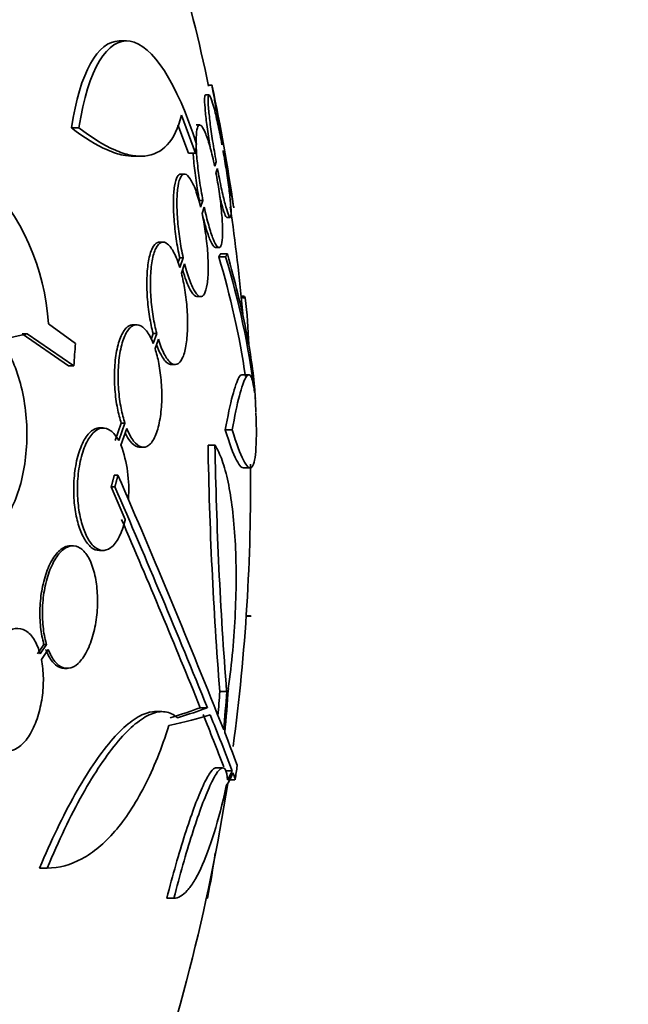
# Model space of a CAD drawing. Units: millimetres. Extents: x 0 to 780, y 0 to 1164.
# Drawn here: x 431 to 440, y 404 to 418 of the extents above; entities that cross this region are included whole.
import ezdxf
from ezdxf import colors
from ezdxf.entities.mleader import LeaderData, LeaderLine
from ezdxf.math import Vec2, Vec3

# ---------------------------------------------------------------- set-up
doc = ezdxf.new("R2010")
doc.units = ezdxf.units.MM
doc.layers.add('DV3_Défaut', color=7, linetype='Continuous')
doc.layers.add('Défaut', color=7, linetype='Continuous')

# ---------------------------------------------------------------- blocks, each defined once
blk = doc.blocks.new('_DOT')
at = {"color": 0}
blk.add_line((0, 0), (-1, 0), dxfattribs=at)
at = {"color": 0, "const_width": 0.333}
blk.add_lwpolyline([(-0.1665, 0, 1), (0.1665, 0, 1)], format="xyb", close=True, dxfattribs=at)
blk = doc.blocks.new('SE2')
at = {"layer": 'DV3_Défaut', "color": 7, "linetype": 'Continuous', "lineweight": 35}
for p, q in [((432.292, 417.88), (432.185, 417.88)), ((433.55, 417.229), (433.499, 417.229)), ((433.504, 417.086), (433.453, 417.086)), ((433.101, 416.791), (433.307, 416.229)), ((433.049, 416.649), (433.204, 416.229)), ((433.369, 416.645), (433.318, 416.645)), ((431.595, 416.603), (431.485, 416.603)), ((433.701, 416.372), (433.695, 416.355)), ((432.392, 416.186), (432.498, 416.186)), ((433.307, 416.229), (433.204, 416.229)), ((433.713, 416.256), (433.719, 416.272)), ((433.61, 416.104), (433.588, 416.04)), ((433.144, 415.924), (433.093, 415.924)), ((433.607, 415.943), (433.628, 416.005)), ((433.415, 415.535), (433.364, 415.535)), ((433.415, 415.535), (433.382, 415.438)), ((433.403, 415.347), (433.435, 415.439)), ((433.765, 415.286), (433.816, 415.286)), ((432.831, 414.924), (432.778, 414.924)), ((433.599, 414.845), (433.65, 414.845)), ((433.774, 414.75), (433.673, 414.75)), ((433.074, 414.694), (433.048, 414.621)), ((433.126, 414.694), (433.074, 414.694)), ((433.126, 414.694), (433.076, 414.551)), ((433.1, 414.466), (433.147, 414.603)), ((433.748, 414.708), (433.647, 414.708)), ((433.332, 414.124), (433.383, 414.124)), ((434.014, 414.132), (433.976, 414.132)), ((434.037, 414.108), (433.978, 414.108)), ((431.542, 413.435), (431.146, 413.722)), ((430.444, 413.488), (430.833, 413.579)), ((430.833, 413.579), (430.759, 413.579)), ((430.759, 413.579), (431.444, 413.107)), ((430.833, 413.579), (431.52, 413.107)), ((432.444, 413.711), (432.391, 413.711)), ((432.684, 413.58), (432.654, 413.494)), ((432.737, 413.58), (432.684, 413.58)), ((432.737, 413.58), (432.686, 413.435)), ((432.713, 413.359), (432.761, 413.496)), ((431.52, 413.107), (431.444, 413.107)), ((432.954, 413.124), (433.007, 413.124)), ((434.089, 412.975), (433.988, 412.975)), ((431.952, 412.194), (431.898, 412.194)), ((432.217, 412.263), (432.125, 412.008)), ((432.27, 412.263), (432.179, 412.008)), ((432.21, 411.943), (432.298, 412.187)), ((432.27, 412.263), (432.217, 412.263)), ((433.846, 412.164), (433.744, 412.164)), ((432.488, 411.911), (432.541, 411.911)), ((433.593, 411.943), (433.491, 411.943)), ((434.008, 411.607), (434.108, 411.607)), ((432.168, 411.5), (432.114, 411.5)), ((432.069, 411.329), (432.275, 410.85)), ((432.123, 411.329), (432.069, 411.329)), ((431.506, 410.462), (431.468, 410.462)), ((431.896, 410.394), (431.949, 410.394)), ((434.115, 409.434), (434.051, 409.434)), ((434.125, 409.429), (434.051, 409.429)), ((431.081, 409.014), (430.986, 408.877)), ((431.119, 409.014), (431.024, 408.877)), ((431.119, 409.014), (431.081, 409.014)), ((431.044, 408.792), (431.145, 408.938)), ((431.384, 408.662), (431.422, 408.662)), ((433.765, 408.322), (433.663, 408.322)), ((433.48, 408.084), (433.377, 408.084)), ((432.81, 408.026), (432.705, 408.026)), ((433.704, 407.201), (433.607, 407.201)), ((433.845, 407.154), (433.744, 407.154)), ((433.808, 407.025), (433.884, 407.025)), ((431.13, 405.728), (431.018, 405.728)), ((432.99, 405.286), (432.885, 405.286)), ((433.481, 405.286), (433.466, 405.286))]:
    blk.add_line(p, q, dxfattribs=at)
for centre, radius, start, end in [((405.614, 411.329), 28.5, 11.9216, 20.0052), ((405.614, 411.329), 28.55, 8.2824, 11.9004), ((427.815, 413.538), 3.336, 3.1651, 44.9486), ((405.614, 411.329), 28.5, 5.1148, 8.297), ((422.066, 411.194), 12.102, 8.3431, 16.8777), ((422.127, 411.195), 12.141, 7.1873, 16.8198), ((424.864, 413.065), 9.232, 2.1949, 6.4864), ((405.614, 411.329), 28.6, 2.1981, 2.6548), ((430.451, 411.296), 1.875, 355.5398, 20.2035), ((492.599, 412.937), 59.117, 180.96356, 184.47776), ((492.913, 412.937), 59.329, 180.95998, 184.46161), ((405.614, 411.329), 28.5, 352.3087, 0.6721), ((309.318, 358.328), 133.863, 21.66995, 23.40401), ((296.197, 352.577), 148.08, 22.01475, 23.37571), ((299.935, 353.956), 144.002, 22.07899, 23.27173), ((396.736, 393.066), 39.599, 20.9387, 22.1277), ((396.692, 393.061), 39.737, 20.7724, 22.0542), ((405.614, 411.329), 28.6, 351.3572, 351.7639), ((405.614, 411.329), 28.5, 339.9948, 351.2052), ((425.083, 407.064), 8.584, 348.0449, 352.5429)]:
    blk.add_arc(centre, radius, start, end, dxfattribs=at)
for centre, major_axis, ratio, start_param, end_param in [((411.795, 408.991), (9.6, 25.376), 0.683087, -1.160194, -1.147525), ((405.614, 410.136), (28.234, 0), 0.965206, 6.194343, 6.218239), ((405.614, 410.087), (28.108, 0), 0.964615, 6.205083, 6.218018), ((405.614, 410.087), (28.21, 0), 0.964615, 6.197488, 6.218252), ((405.614, 408.559), (28.364, 0), 0.081699, -0.271943, -0.20628), ((405.614, 408.559), (28.465, 0), 0.081699, -0.270959, -0.205541), ((405.614, 408.335), (28.442, 0), 0.064363, -0.284192, -0.194363), ((405.614, 407.614), (28.348, 0), 0.199989, -0.120164, -0.086359), ((405.614, 407.701), (28.359, 0), 0.203621, -0.117963, -0.09496)]:
    blk.add_ellipse(centre, major_axis=major_axis, ratio=ratio, start_param=start_param, end_param=end_param, dxfattribs=at)
for points, knots in [([(433.319, 416.363), (433.037, 417.268), (432.673, 417.822), (432.017, 417.929), (431.725, 417.472), (431.595, 416.603)], [0, 0, 0, 0, 0.5, 0.5, 1, 1, 1, 1]), ([(433.548, 417.229), (433.548, 417.229), (433.549, 417.224), (433.55, 417.215), (433.554, 417.198), (433.56, 417.164), (433.568, 417.116), (433.577, 417.068), (433.588, 417.005), (433.601, 416.931), (433.615, 416.857), (433.63, 416.77), (433.646, 416.678), (433.664, 416.582), (433.682, 416.477), (433.701, 416.372)], [0, 0, 0, 0, 0.113787, 0.113787, 0.113787, 0.330262, 0.330262, 0.330262, 0.547801, 0.547801, 0.547801, 0.768169, 0.768169, 0.768169, 1, 1, 1, 1]), ([(433.453, 417.086), (433.446, 417.086), (433.441, 417.07), (433.44, 417.039), (433.439, 417.008), (433.441, 416.959), (433.446, 416.899), (433.45, 416.838), (433.458, 416.764), (433.469, 416.682), (433.479, 416.599), (433.492, 416.506), (433.507, 416.41), (433.513, 416.373), (433.519, 416.335), (433.526, 416.297)], [0, 0, 0, 0, 0.223899, 0.223899, 0.223899, 0.452704, 0.452704, 0.452704, 0.680806, 0.680806, 0.680806, 0.9108, 0.9108, 0.9108, 1, 1, 1, 1]), ([(433.695, 416.355), (433.676, 416.456), (433.657, 416.554), (433.638, 416.642), (433.619, 416.73), (433.6, 416.811), (433.583, 416.877), (433.565, 416.942), (433.55, 416.995), (433.536, 417.031), (433.523, 417.066), (433.513, 417.085), (433.505, 417.086), (433.497, 417.088), (433.493, 417.072), (433.491, 417.039), (433.49, 417.008), (433.492, 416.96), (433.497, 416.899), (433.502, 416.838), (433.51, 416.764), (433.52, 416.682), (433.53, 416.599), (433.544, 416.506), (433.558, 416.41), (433.574, 416.311), (433.591, 416.206), (433.61, 416.104)], [0, 0, 0, 0, 0.113241, 0.113241, 0.113241, 0.226891, 0.226891, 0.226891, 0.340171, 0.340171, 0.340171, 0.451901, 0.451901, 0.451901, 0.561682, 0.561682, 0.561682, 0.670012, 0.670012, 0.670012, 0.778011, 0.778011, 0.778011, 0.886903, 0.886903, 0.886903, 1, 1, 1, 1]), ([(431.595, 416.603), (431.784, 416.457), (431.959, 416.348), (432.201, 416.243), (432.278, 416.217), (432.425, 416.187), (432.495, 416.182), (432.69, 416.2), (432.801, 416.255), (432.983, 416.454), (433.054, 416.6), (433.101, 416.791)], [0, 0, 0, 0, 0.25, 0.25, 0.375, 0.375, 0.5, 0.5, 0.75, 0.75, 1, 1, 1, 1]), ([(433.588, 416.04), (433.567, 416.137), (433.545, 416.229), (433.523, 416.309), (433.501, 416.389), (433.479, 416.459), (433.457, 416.512), (433.436, 416.566), (433.415, 416.605), (433.397, 416.626), (433.379, 416.647), (433.363, 416.65), (433.35, 416.636), (433.338, 416.621), (433.328, 416.589), (433.323, 416.542), (433.317, 416.496), (433.315, 416.434), (433.316, 416.361), (433.318, 416.289), (433.323, 416.205), (433.331, 416.116), (433.34, 416.026), (433.351, 415.928), (433.365, 415.831), (433.38, 415.732), (433.397, 415.631), (433.415, 415.535)], [0, 0, 0, 0, 0.114182, 0.114182, 0.114182, 0.22856, 0.22856, 0.22856, 0.343235, 0.343235, 0.343235, 0.456651, 0.456651, 0.456651, 0.567656, 0.567656, 0.567656, 0.67624, 0.67624, 0.67624, 0.783483, 0.783483, 0.783483, 0.890995, 0.890995, 0.890995, 1, 1, 1, 1]), ([(431.485, 416.603), (431.674, 416.457), (431.85, 416.348), (432.093, 416.243), (432.17, 416.217), (432.297, 416.191), (432.348, 416.186), (432.397, 416.186)], [0, 0, 0, 0, 0.538155, 0.538155, 0.807233, 0.807233, 1, 1, 1, 1]), ([(433.27, 416.235), (433.273, 416.197), (433.276, 416.157), (433.28, 416.116), (433.288, 416.026), (433.3, 415.928), (433.314, 415.831), (433.328, 415.732), (433.345, 415.631), (433.364, 415.535)], [0, 0, 0, 0, 0.185773, 0.185773, 0.185773, 0.590084, 0.590084, 0.590084, 1, 1, 1, 1]), ([(433.628, 416.005), (433.647, 415.905), (433.667, 415.808), (433.685, 415.72), (433.704, 415.633), (433.723, 415.553), (433.74, 415.488), (433.757, 415.424), (433.773, 415.372), (433.785, 415.338), (433.798, 415.304), (433.809, 415.286), (433.816, 415.286), (433.823, 415.287), (433.827, 415.304), (433.829, 415.338), (433.83, 415.37), (433.828, 415.42), (433.822, 415.482), (433.817, 415.543), (433.809, 415.619), (433.799, 415.702), (433.788, 415.785), (433.775, 415.879), (433.76, 415.975), (433.746, 416.067), (433.73, 416.162), (433.713, 416.256)], [0, 0, 0, 0, 0.114352, 0.114352, 0.114352, 0.229095, 0.229095, 0.229095, 0.343393, 0.343393, 0.343393, 0.456085, 0.456085, 0.456085, 0.566848, 0.566848, 0.566848, 0.676226, 0.676226, 0.676226, 0.78533, 0.78533, 0.78533, 0.895351, 0.895351, 0.895351, 1, 1, 1, 1]), ([(433.719, 416.272), (433.737, 416.171), (433.755, 416.069), (433.772, 415.975), (433.788, 415.881), (433.804, 415.793), (433.817, 415.718), (433.83, 415.643), (433.842, 415.579), (433.85, 415.532), (433.858, 415.485), (433.864, 415.453), (433.867, 415.438), (433.868, 415.432), (433.868, 415.429), (433.868, 415.429)], [0, 0, 0, 0, 0.227706, 0.227706, 0.227706, 0.455679, 0.455679, 0.455679, 0.681753, 0.681753, 0.681753, 0.904356, 0.904356, 0.904356, 1, 1, 1, 1]), ([(433.092, 415.924), (433.072, 415.924), (433.054, 415.911), (433.039, 415.885), (433.022, 415.855), (433.008, 415.808), (432.998, 415.746), (432.988, 415.686), (432.983, 415.612), (432.981, 415.529), (432.98, 415.447), (432.983, 415.356), (432.991, 415.261), (432.998, 415.167), (433.009, 415.068), (433.023, 414.972), (433.037, 414.877), (433.054, 414.782), (433.074, 414.694)], [0, 0, 0, 0, 0.154368, 0.154368, 0.154368, 0.331248, 0.331248, 0.331248, 0.502447, 0.502447, 0.502447, 0.669657, 0.669657, 0.669657, 0.836201, 0.836201, 0.836201, 1, 1, 1, 1]), ([(433.382, 415.438), (433.36, 415.53), (433.334, 415.615), (433.309, 415.685), (433.283, 415.755), (433.256, 415.812), (433.23, 415.852), (433.204, 415.893), (433.178, 415.917), (433.154, 415.923), (433.131, 415.929), (433.109, 415.916), (433.091, 415.885), (433.074, 415.855), (433.06, 415.808), (433.05, 415.746), (433.04, 415.686), (433.035, 415.612), (433.033, 415.529), (433.032, 415.448), (433.036, 415.356), (433.043, 415.262), (433.05, 415.168), (433.061, 415.068), (433.075, 414.972), (433.089, 414.877), (433.106, 414.782), (433.126, 414.694)], [0, 0, 0, 0, 0.11516, 0.11516, 0.11516, 0.230397, 0.230397, 0.230397, 0.346745, 0.346745, 0.346745, 0.462189, 0.462189, 0.462189, 0.574664, 0.574664, 0.574664, 0.68354, 0.68354, 0.68354, 0.789887, 0.789887, 0.789887, 0.895812, 0.895812, 0.895812, 1, 1, 1, 1]), ([(433.435, 415.439), (433.455, 415.343), (433.478, 415.251), (433.5, 415.172), (433.522, 415.092), (433.544, 415.024), (433.566, 414.971), (433.587, 414.918), (433.607, 414.88), (433.625, 414.861), (433.643, 414.841), (433.659, 414.839), (433.671, 414.855), (433.683, 414.871), (433.692, 414.904), (433.697, 414.952), (433.703, 415), (433.705, 415.063), (433.703, 415.136), (433.701, 415.209), (433.696, 415.293), (433.687, 415.383), (433.679, 415.474), (433.667, 415.572), (433.653, 415.669), (433.64, 415.761), (433.624, 415.854), (433.607, 415.943)], [0, 0, 0, 0, 0.115202, 0.115202, 0.115202, 0.2306, 0.2306, 0.2306, 0.346198, 0.346198, 0.346198, 0.460423, 0.460423, 0.460423, 0.572214, 0.572214, 0.572214, 0.681651, 0.681651, 0.681651, 0.789836, 0.789836, 0.789836, 0.898339, 0.898339, 0.898339, 1, 1, 1, 1]), ([(433.66, 415.607), (433.67, 415.564), (433.68, 415.524), (433.689, 415.488), (433.706, 415.424), (433.722, 415.372), (433.735, 415.338), (433.747, 415.304), (433.758, 415.286), (433.765, 415.286)], [0, 0, 0, 0, 0.2172192, 0.2172192, 0.2172192, 0.6125258, 0.6125258, 0.6125258, 1, 1, 1, 1]), ([(433.147, 414.603), (433.17, 414.512), (433.195, 414.428), (433.221, 414.358), (433.247, 414.289), (433.274, 414.232), (433.3, 414.193), (433.326, 414.153), (433.352, 414.13), (433.375, 414.125), (433.398, 414.121), (433.42, 414.134), (433.437, 414.166), (433.454, 414.197), (433.468, 414.245), (433.477, 414.307), (433.486, 414.368), (433.492, 414.443), (433.493, 414.526), (433.493, 414.608), (433.49, 414.7), (433.483, 414.795), (433.476, 414.889), (433.465, 414.989), (433.45, 415.085), (433.437, 415.175), (433.421, 415.264), (433.403, 415.347)], [0, 0, 0, 0, 0.116012, 0.116012, 0.116012, 0.232107, 0.232107, 0.232107, 0.349198, 0.349198, 0.349198, 0.465206, 0.465206, 0.465206, 0.578175, 0.578175, 0.578175, 0.687624, 0.687624, 0.687624, 0.794677, 0.794677, 0.794677, 0.901382, 0.901382, 0.901382, 1, 1, 1, 1]), ([(433.404, 415.346), (433.419, 415.284), (433.434, 415.225), (433.448, 415.172), (433.471, 415.092), (433.493, 415.024), (433.514, 414.971), (433.536, 414.918), (433.556, 414.88), (433.574, 414.861), (433.584, 414.85), (433.593, 414.845), (433.601, 414.845)], [0, 0, 0, 0, 0.208749, 0.208749, 0.208749, 0.519285, 0.519285, 0.519285, 0.830361, 0.830361, 0.830361, 1, 1, 1, 1]), ([(432.777, 414.924), (432.768, 414.924), (432.76, 414.922), (432.751, 414.919), (432.722, 414.908), (432.695, 414.878), (432.672, 414.831), (432.649, 414.786), (432.63, 414.723), (432.617, 414.647), (432.604, 414.575), (432.596, 414.489), (432.593, 414.397), (432.59, 414.309), (432.592, 414.212), (432.598, 414.115), (432.605, 414.02), (432.617, 413.922), (432.632, 413.829), (432.646, 413.741), (432.664, 413.657), (432.684, 413.58)], [0, 0, 0, 0, 0.049912, 0.049912, 0.049912, 0.223045, 0.223045, 0.223045, 0.390586, 0.390586, 0.390586, 0.550552, 0.550552, 0.550552, 0.704711, 0.704711, 0.704711, 0.85724, 0.85724, 0.85724, 1, 1, 1, 1]), ([(433.076, 414.551), (433.05, 414.635), (433.021, 414.71), (432.99, 414.768), (432.96, 414.826), (432.928, 414.87), (432.897, 414.895), (432.865, 414.922), (432.833, 414.93), (432.804, 414.919), (432.775, 414.908), (432.747, 414.879), (432.724, 414.831), (432.702, 414.786), (432.683, 414.723), (432.67, 414.647), (432.657, 414.575), (432.648, 414.489), (432.645, 414.398), (432.642, 414.309), (432.645, 414.212), (432.651, 414.116), (432.658, 414.02), (432.669, 413.922), (432.685, 413.829), (432.699, 413.742), (432.717, 413.657), (432.737, 413.58)], [0, 0, 0, 0, 0.116577, 0.116577, 0.116577, 0.233134, 0.233134, 0.233134, 0.35179, 0.35179, 0.35179, 0.469875, 0.469875, 0.469875, 0.584161, 0.584161, 0.584161, 0.693299, 0.693299, 0.693299, 0.798489, 0.798489, 0.798489, 0.902569, 0.902569, 0.902569, 1, 1, 1, 1]), ([(434.185, 412.625), (434.183, 412.667), (434.18, 412.71), (434.167, 412.882), (434.151, 413.02), (434.107, 413.314), (434.08, 413.471), (433.979, 413.971), (433.888, 414.341), (433.774, 414.75)], [0, 0, 0, 0, 0.080979, 0.080979, 0.310734, 0.310734, 0.540489, 0.540489, 1, 1, 1, 1]), ([(432.761, 413.496), (432.787, 413.411), (432.817, 413.337), (432.847, 413.279), (432.878, 413.22), (432.91, 413.177), (432.941, 413.151), (432.973, 413.126), (433.005, 413.118), (433.034, 413.129), (433.063, 413.139), (433.09, 413.17), (433.112, 413.217), (433.134, 413.262), (433.153, 413.326), (433.166, 413.401), (433.178, 413.473), (433.187, 413.559), (433.189, 413.651), (433.192, 413.74), (433.19, 413.837), (433.184, 413.933), (433.177, 414.029), (433.166, 414.128), (433.151, 414.221), (433.137, 414.307), (433.119, 414.39), (433.1, 414.466)], [0, 0, 0, 0, 0.116869, 0.116869, 0.116869, 0.233725, 0.233725, 0.233725, 0.35257, 0.35257, 0.35257, 0.470627, 0.470627, 0.470627, 0.584806, 0.584806, 0.584806, 0.693965, 0.693965, 0.693965, 0.799364, 0.799364, 0.799364, 0.903724, 0.903724, 0.903724, 1, 1, 1, 1]), ([(433.118, 414.517), (433.135, 414.459), (433.152, 414.405), (433.17, 414.358), (433.196, 414.289), (433.223, 414.232), (433.249, 414.193), (433.275, 414.153), (433.301, 414.13), (433.324, 414.125), (433.327, 414.125), (433.33, 414.124), (433.332, 414.124)], [0, 0, 0, 0, 0.2406, 0.2406, 0.2406, 0.597063, 0.597063, 0.597063, 0.956597, 0.956597, 0.956597, 1, 1, 1, 1]), ([(432.39, 413.71), (432.363, 413.71), (432.337, 413.701), (432.312, 413.682), (432.276, 413.655), (432.243, 413.609), (432.215, 413.546), (432.188, 413.486), (432.165, 413.408), (432.148, 413.321), (432.132, 413.238), (432.122, 413.144), (432.118, 413.046), (432.114, 412.953), (432.116, 412.854), (432.123, 412.758), (432.131, 412.664), (432.143, 412.57), (432.16, 412.483), (432.176, 412.404), (432.195, 412.329), (432.217, 412.263)], [0, 0, 0, 0, 0.118014, 0.118014, 0.118014, 0.284067, 0.284067, 0.284067, 0.443222, 0.443222, 0.443222, 0.592572, 0.592572, 0.592572, 0.734306, 0.734306, 0.734306, 0.87375, 0.87375, 0.87375, 1, 1, 1, 1]), ([(432.686, 413.435), (432.656, 413.511), (432.622, 413.574), (432.586, 413.62), (432.551, 413.665), (432.513, 413.695), (432.476, 413.706), (432.439, 413.717), (432.4, 413.709), (432.365, 413.682), (432.33, 413.655), (432.297, 413.609), (432.268, 413.546), (432.241, 413.486), (432.218, 413.409), (432.202, 413.321), (432.186, 413.238), (432.176, 413.144), (432.172, 413.046), (432.168, 412.953), (432.17, 412.854), (432.177, 412.759), (432.184, 412.664), (432.197, 412.57), (432.214, 412.483), (432.229, 412.404), (432.249, 412.329), (432.27, 412.263)], [0, 0, 0, 0, 0.118127, 0.118127, 0.118127, 0.236144, 0.236144, 0.236144, 0.357418, 0.357418, 0.357418, 0.478345, 0.478345, 0.478345, 0.594269, 0.594269, 0.594269, 0.703079, 0.703079, 0.703079, 0.80636, 0.80636, 0.80636, 0.907974, 0.907974, 0.907974, 1, 1, 1, 1]), ([(430.382, 410.7), (430.447, 410.764), (430.506, 410.841), (430.613, 411.023), (430.66, 411.129), (430.738, 411.358), (430.769, 411.484), (430.813, 411.747), (430.826, 411.883), (430.833, 412.165), (430.827, 412.305), (430.795, 412.582), (430.77, 412.719), (430.702, 412.973), (430.66, 413.094), (430.561, 413.309), (430.506, 413.405), (430.444, 413.488)], [0, 0, 0, 0, 0.125, 0.125, 0.25, 0.25, 0.375, 0.375, 0.5, 0.5, 0.625, 0.625, 0.75, 0.75, 0.875, 0.875, 1, 1, 1, 1]), ([(432.298, 412.187), (432.328, 412.11), (432.363, 412.047), (432.398, 412.001), (432.434, 411.956), (432.472, 411.926), (432.509, 411.915), (432.547, 411.904), (432.585, 411.912), (432.62, 411.939), (432.655, 411.966), (432.687, 412.013), (432.715, 412.075), (432.742, 412.136), (432.764, 412.213), (432.78, 412.3), (432.796, 412.383), (432.806, 412.477), (432.81, 412.575), (432.813, 412.668), (432.812, 412.767), (432.804, 412.863), (432.797, 412.957), (432.785, 413.052), (432.768, 413.139), (432.753, 413.218), (432.734, 413.293), (432.713, 413.359)], [0, 0, 0, 0, 0.118366, 0.118366, 0.118366, 0.236629, 0.236629, 0.236629, 0.358005, 0.358005, 0.358005, 0.478705, 0.478705, 0.478705, 0.594269, 0.594269, 0.594269, 0.702927, 0.702927, 0.702927, 0.806353, 0.806353, 0.806353, 0.908212, 0.908212, 0.908212, 1, 1, 1, 1]), ([(432.735, 413.417), (432.754, 413.365), (432.774, 413.318), (432.795, 413.278), (432.825, 413.22), (432.858, 413.177), (432.889, 413.151), (432.911, 413.133), (432.934, 413.124), (432.955, 413.124)], [0, 0, 0, 0, 0.282891, 0.282891, 0.282891, 0.700111, 0.700111, 0.700111, 1, 1, 1, 1]), ([(433.989, 412.975), (433.987, 412.975), (433.986, 412.975), (433.971, 412.972), (433.944, 412.945), (433.915, 412.876), (433.883, 412.786), (433.867, 412.73), (433.816, 412.536), (433.781, 412.369), (433.744, 412.164)], [0, 0, 0, 0, 0.025892, 0.025892, 0.220714, 0.415535, 0.415535, 0.610357, 0.610357, 1, 1, 1, 1]), ([(434.172, 412.714), (434.159, 412.835), (434.141, 412.913), (434.109, 412.969), (434.097, 412.977), (434.072, 412.972), (434.045, 412.945), (434.015, 412.876), (433.984, 412.786), (433.968, 412.73), (433.917, 412.536), (433.882, 412.369), (433.846, 412.164)], [0, 0, 0, 0, 0.25, 0.25, 0.375, 0.375, 0.5, 0.625, 0.625, 0.75, 0.75, 1, 1, 1, 1]), ([(433.846, 412.164), (433.907, 411.963), (433.961, 411.816), (434.033, 411.676), (434.055, 411.643), (434.094, 411.606), (434.112, 411.602), (434.143, 411.624), (434.156, 411.649), (434.177, 411.729), (434.185, 411.783), (434.202, 411.985), (434.203, 412.177), (434.194, 412.418)], [0, 0, 0, 0, 0.25, 0.25, 0.375, 0.375, 0.5, 0.5, 0.625, 0.625, 0.75, 0.75, 1, 1, 1, 1]), ([(431.898, 412.194), (431.881, 412.194), (431.865, 412.191), (431.848, 412.186), (431.803, 412.171), (431.758, 412.137), (431.717, 412.084), (431.677, 412.031), (431.639, 411.96), (431.609, 411.874), (431.58, 411.794), (431.556, 411.7), (431.541, 411.599), (431.527, 411.506), (431.519, 411.406), (431.518, 411.306), (431.517, 411.212), (431.523, 411.117), (431.534, 411.028), (431.546, 410.939), (431.563, 410.855), (431.585, 410.78), (431.608, 410.703), (431.636, 410.634), (431.667, 410.578), (431.7, 410.517), (431.738, 410.471), (431.776, 410.44), (431.815, 410.409), (431.855, 410.394), (431.896, 410.394)], [0, 0, 0, 0, 0.0436296, 0.0436296, 0.0436296, 0.1644555, 0.1644555, 0.1644555, 0.2833542, 0.2833542, 0.2833542, 0.3944628, 0.3944628, 0.3944628, 0.4962444, 0.4962444, 0.4962444, 0.5920557, 0.5920557, 0.5920557, 0.687255, 0.687255, 0.687255, 0.7866764, 0.7866764, 0.7866764, 0.8935066, 0.8935066, 0.8935066, 1, 1, 1, 1]), ([(432.179, 412.008), (432.144, 412.073), (432.104, 412.123), (432.063, 412.153), (432.021, 412.185), (431.977, 412.198), (431.933, 412.192), (431.888, 412.187), (431.842, 412.161), (431.8, 412.117), (431.758, 412.073), (431.718, 412.009), (431.685, 411.93), (431.653, 411.855), (431.626, 411.764), (431.607, 411.665), (431.59, 411.574), (431.578, 411.473), (431.574, 411.372), (431.571, 411.278), (431.574, 411.181), (431.583, 411.089), (431.591, 410.999), (431.606, 410.911), (431.626, 410.833), (431.646, 410.752), (431.672, 410.679), (431.7, 410.619), (431.731, 410.554), (431.767, 410.501), (431.804, 410.464), (431.844, 410.424), (431.887, 410.401), (431.929, 410.395), (431.974, 410.389), (432.02, 410.403), (432.063, 410.436), (432.106, 410.469), (432.148, 410.522), (432.184, 410.592), (432.219, 410.659), (432.249, 410.744), (432.272, 410.839), (432.273, 410.842), (432.274, 410.846), (432.275, 410.85)], [0, 0, 0, 0, 0.073988, 0.073988, 0.073988, 0.148415, 0.148415, 0.148415, 0.225736, 0.225736, 0.225736, 0.302809, 0.302809, 0.302809, 0.375578, 0.375578, 0.375578, 0.442288, 0.442288, 0.442288, 0.504494, 0.504494, 0.504494, 0.565516, 0.565516, 0.565516, 0.628613, 0.628613, 0.628613, 0.696111, 0.696111, 0.696111, 0.768864, 0.768864, 0.768864, 0.845652, 0.845652, 0.845652, 0.923108, 0.923108, 0.923108, 0.997115, 0.997115, 0.997115, 1, 1, 1, 1]), ([(433.744, 412.164), (433.806, 411.963), (433.86, 411.816), (433.932, 411.675), (433.954, 411.643), (433.987, 411.613), (433.998, 411.607), (434.009, 411.607)], [0, 0, 0, 0, 0.550955, 0.550955, 0.826432, 0.826432, 1, 1, 1, 1]), ([(432.274, 412.118), (432.297, 412.072), (432.321, 412.032), (432.345, 412.001), (432.381, 411.956), (432.419, 411.926), (432.456, 411.915), (432.467, 411.912), (432.478, 411.911), (432.489, 411.911)], [0, 0, 0, 0, 0.344416, 0.344416, 0.344416, 0.84971, 0.84971, 0.84971, 1, 1, 1, 1]), ([(433.593, 411.943), (433.631, 411.882), (433.666, 411.806), (433.73, 411.624), (433.759, 411.518), (433.81, 411.278), (433.831, 411.147), (433.866, 410.861), (433.879, 410.704), (433.898, 410.376), (433.902, 410.206), (433.903, 409.851), (433.899, 409.666), (433.881, 409.296), (433.869, 409.11), (433.835, 408.737), (433.813, 408.55), (433.788, 408.367)], [0, 0, 0, 0, 0.125, 0.125, 0.25, 0.25, 0.375, 0.375, 0.5, 0.5, 0.625, 0.625, 0.75, 0.75, 0.875, 0.875, 1, 1, 1, 1]), ([(431.469, 410.462), (431.453, 410.462), (431.437, 410.46), (431.421, 410.456), (431.372, 410.443), (431.323, 410.41), (431.277, 410.359), (431.233, 410.31), (431.19, 410.242), (431.154, 410.162), (431.12, 410.086), (431.091, 409.996), (431.069, 409.901), (431.048, 409.811), (431.034, 409.713), (431.026, 409.616), (431.02, 409.522), (431.019, 409.425), (431.026, 409.335), (431.032, 409.243), (431.046, 409.155), (431.065, 409.077), (431.07, 409.055), (431.075, 409.034), (431.081, 409.014)], [0, 0, 0, 0, 0.0552505, 0.0552505, 0.0552505, 0.223708, 0.223708, 0.223708, 0.3861847, 0.3861847, 0.3861847, 0.538429, 0.538429, 0.538429, 0.6815681, 0.6815681, 0.6815681, 0.8205882, 0.8205882, 0.8205882, 0.9613751, 0.9613751, 0.9613751, 1, 1, 1, 1]), ([(431.145, 408.938), (431.158, 408.904), (431.172, 408.873), (431.188, 408.845), (431.221, 408.783), (431.26, 408.736), (431.301, 408.705), (431.345, 408.673), (431.392, 408.658), (431.44, 408.663), (431.488, 408.667), (431.538, 408.692), (431.584, 408.735), (431.63, 408.777), (431.674, 408.839), (431.713, 408.914), (431.749, 408.986), (431.781, 409.072), (431.806, 409.166), (431.829, 409.254), (431.847, 409.351), (431.857, 409.448), (431.867, 409.542), (431.87, 409.639), (431.866, 409.731), (431.863, 409.824), (431.853, 409.914), (431.837, 409.995), (431.828, 410.039), (431.818, 410.08), (431.806, 410.119), (431.781, 410.202), (431.748, 410.274), (431.711, 410.328), (431.674, 410.383), (431.632, 410.422), (431.588, 410.443), (431.542, 410.465), (431.493, 410.468), (431.445, 410.452), (431.396, 410.435), (431.347, 410.399), (431.302, 410.345), (431.258, 410.293), (431.217, 410.223), (431.182, 410.14), (431.149, 410.062), (431.121, 409.971), (431.1, 409.875), (431.081, 409.785), (431.068, 409.687), (431.062, 409.59), (431.056, 409.495), (431.057, 409.4), (431.065, 409.31), (431.073, 409.219), (431.087, 409.132), (431.107, 409.055), (431.111, 409.041), (431.115, 409.027), (431.119, 409.014)], [0, 0, 0, 0, 0.025643, 0.025643, 0.025643, 0.081826, 0.081826, 0.081826, 0.14092, 0.14092, 0.14092, 0.201157, 0.201157, 0.201157, 0.259923, 0.259923, 0.259923, 0.315191, 0.315191, 0.315191, 0.366825, 0.366825, 0.366825, 0.416445, 0.416445, 0.416445, 0.466288, 0.466288, 0.466288, 0.492778, 0.492778, 0.492778, 0.550685, 0.550685, 0.550685, 0.608462, 0.608462, 0.608462, 0.668264, 0.668264, 0.668264, 0.72829, 0.72829, 0.72829, 0.785984, 0.785984, 0.785984, 0.839995, 0.839995, 0.839995, 0.89089, 0.89089, 0.89089, 0.940511, 0.940511, 0.940511, 0.990942, 0.990942, 0.990942, 1, 1, 1, 1]), ([(431.024, 408.877), (431.014, 408.912), (431.002, 408.946), (430.99, 408.977), (430.96, 409.051), (430.923, 409.112), (430.882, 409.157), (430.839, 409.203), (430.79, 409.233), (430.739, 409.244), (430.688, 409.255), (430.633, 409.247), (430.58, 409.22), (430.528, 409.194), (430.475, 409.149), (430.427, 409.089), (430.381, 409.031), (430.338, 408.957), (430.301, 408.873), (430.267, 408.792), (430.238, 408.701), (430.216, 408.606), (430.196, 408.514), (430.182, 408.416), (430.176, 408.321), (430.17, 408.225), (430.172, 408.128), (430.181, 408.039), (430.186, 407.993), (430.193, 407.949), (430.201, 407.906)], [0, 0, 0, 0, 0.048998, 0.048998, 0.048998, 0.164183, 0.164183, 0.164183, 0.28277, 0.28277, 0.28277, 0.402614, 0.402614, 0.402614, 0.519814, 0.519814, 0.519814, 0.631735, 0.631735, 0.631735, 0.738423, 0.738423, 0.738423, 0.84225, 0.84225, 0.84225, 0.946482, 0.946482, 0.946482, 1, 1, 1, 1]), ([(431.107, 408.938), (431.118, 408.911), (431.129, 408.885), (431.141, 408.861), (431.173, 408.798), (431.211, 408.748), (431.252, 408.714), (431.294, 408.68), (431.339, 408.662), (431.385, 408.662)], [0, 0, 0, 0, 0.154087, 0.154087, 0.154087, 0.571866, 0.571866, 0.571866, 1, 1, 1, 1]), ([(430.222, 407.822), (430.232, 407.785), (430.244, 407.75), (430.257, 407.718), (430.287, 407.646), (430.324, 407.585), (430.365, 407.541), (430.408, 407.495), (430.456, 407.465), (430.507, 407.454), (430.558, 407.443), (430.612, 407.45), (430.665, 407.477), (430.718, 407.503), (430.77, 407.548), (430.818, 407.609), (430.864, 407.667), (430.907, 407.741), (430.943, 407.825), (430.977, 407.905), (431.007, 407.997), (431.028, 408.091), (431.049, 408.183), (431.063, 408.281), (431.069, 408.376), (431.075, 408.472), (431.073, 408.568), (431.064, 408.657), (431.059, 408.704), (431.052, 408.749), (431.044, 408.792)], [0, 0, 0, 0, 0.050311, 0.050311, 0.050311, 0.164294, 0.164294, 0.164294, 0.282601, 0.282601, 0.282601, 0.402362, 0.402362, 0.402362, 0.519671, 0.519671, 0.519671, 0.631665, 0.631665, 0.631665, 0.738216, 0.738216, 0.738216, 0.84175, 0.84175, 0.84175, 0.945712, 0.945712, 0.945712, 1, 1, 1, 1]), ([(431.018, 405.728), (431.185, 406.131), (431.358, 406.491), (431.626, 406.968), (431.715, 407.114), (431.891, 407.375), (431.978, 407.491), (432.15, 407.693), (432.235, 407.778), (432.396, 407.911), (432.474, 407.96), (432.605, 408.014), (432.661, 408.026), (432.713, 408.026)], [0, 0, 0, 0, 0.295342, 0.295342, 0.443014, 0.443014, 0.590685, 0.590685, 0.738356, 0.738356, 0.886027, 0.886027, 1, 1, 1, 1]), ([(431.13, 405.728), (431.296, 406.131), (431.469, 406.491), (431.735, 406.968), (431.824, 407.114), (432, 407.375), (432.086, 407.491), (432.258, 407.693), (432.342, 407.778), (432.503, 407.911), (432.58, 407.96), (432.728, 408.021), (432.798, 408.032), (432.927, 408.014), (432.987, 407.986), (433.04, 407.936)], [0, 0, 0, 0, 0.25, 0.25, 0.375, 0.375, 0.5, 0.5, 0.625, 0.625, 0.75, 0.75, 0.875, 0.875, 1, 1, 1, 1]), ([(432.916, 407.822), (432.81, 407.486), (432.69, 407.19), (432.49, 406.799), (432.419, 406.678), (432.274, 406.456), (432.199, 406.357), (432.045, 406.179), (431.966, 406.101), (431.805, 405.966), (431.722, 405.909), (431.471, 405.773), (431.302, 405.728), (431.13, 405.728)], [0, 0, 0, 0, 0.25, 0.25, 0.375, 0.375, 0.5, 0.5, 0.625, 0.625, 0.75, 0.75, 1, 1, 1, 1]), ([(432.99, 405.286), (433.033, 405.454), (433.076, 405.617), (433.166, 405.932), (433.211, 406.084), (433.299, 406.361), (433.343, 406.49), (433.427, 406.721), (433.467, 406.821), (433.542, 406.989), (433.578, 407.058), (433.64, 407.156), (433.668, 407.186), (433.715, 407.208), (433.734, 407.198), (433.763, 407.14), (433.772, 407.09), (433.776, 407.022)], [0, 0, 0, 0, 0.125, 0.125, 0.25, 0.25, 0.375, 0.375, 0.5, 0.5, 0.625, 0.625, 0.75, 0.75, 0.875, 0.875, 1, 1, 1, 1]), ([(432.885, 405.286), (432.929, 405.456), (432.973, 405.619), (433.062, 405.932), (433.108, 406.084), (433.196, 406.362), (433.24, 406.49), (433.324, 406.721), (433.365, 406.821), (433.44, 406.989), (433.476, 407.058), (433.539, 407.156), (433.566, 407.186), (433.596, 407.2), (433.602, 407.201), (433.608, 407.201)], [0, 0, 0, 0, 0.159588, 0.159588, 0.319176, 0.319176, 0.478764, 0.478764, 0.638352, 0.638352, 0.79794, 0.79794, 0.957528, 0.957528, 1, 1, 1, 1]), ([(433.757, 406.934), (433.702, 406.678), (433.643, 406.449), (433.518, 406.043), (433.452, 405.865), (433.352, 405.652), (433.319, 405.589), (433.252, 405.48), (433.218, 405.434), (433.118, 405.323), (433.053, 405.286), (432.99, 405.286)], [0, 0, 0, 0, 0.25, 0.25, 0.5, 0.5, 0.625, 0.625, 0.75, 0.75, 1, 1, 1, 1])]:
    blk.add_open_spline(points, degree=3, knots=knots, dxfattribs=at)
for points, degree in [([(432.184, 417.879), (431.876, 417.877), (431.608, 417.424), (431.485, 416.603)], 3), ([(433.307, 416.229), (433.313, 416.296), (433.319, 416.363)], 2), ([(433.673, 414.75), (433.66, 414.729), (433.647, 414.708)], 2), ([(433.774, 414.75), (433.762, 414.729), (433.748, 414.708)], 2), ([(434.013, 414.132), (434.021, 414.132), (434.029, 414.124), (434.037, 414.108)], 3), ([(432.114, 411.5), (432.092, 411.415), (432.069, 411.329)], 2), ([(432.123, 411.329), (432.146, 411.415), (432.168, 411.5)], 2), ([(433.736, 407.718), (433.86, 407.402), (433.921, 407.239), (433.919, 407.228)], 3), ([(433.888, 407.025), (433.891, 407.025), (433.881, 407.058), (433.856, 407.125)], 3)]:
    blk.add_open_spline(points, degree=degree, dxfattribs=at)

msp = doc.modelspace()

# ---------------------------------------------------------------- block references
at = {"layer": 'Défaut'}
msp.add_blockref('SE2', (0, 0), dxfattribs=at)

# ---------------------------------------------------------------- leaders
at = {"layer": 'Défaut', "color": 7, "linetype": 'Continuous', "lineweight": 18}
ml = msp.add_multileader_mtext('Standard', dxfattribs=at)
ml.set_content('{\\pxsm0.9;\\fSolid Edge ISO|b1||i0||c0|p34;\\W1.;28/08/2017\\P}', color=256)
ml.set_leader_properties()
ml.set_arrow_properties(name='DOT')
ml.build(insert=Vec2(0, 0))
ml.multileader.update_dxf_attribs({"leader_type": 0, "dogleg_length": 0, "arrow_head_size": 12})
ctx = ml.context
ctx.base_point, ctx.char_height, ctx.arrow_head_size, ctx.landing_gap_size = Vec3(656.602, 1156.973), 12, 12, 4.2
notes = []
notes.append((ctx, [(0, (0, 0, 0), (0, 0), (1, 0), 1, [])]))
ctx.mtext.insert = Vec3(658.602, 1163.093)
for ctx, leaders in notes:
    for number, flags, end, landing, length, lines in leaders:
        leader = LeaderData()
        leader.index, (leader.has_last_leader_line, leader.has_dogleg_vector, leader.attachment_direction) = number, flags
        leader.last_leader_point, leader.dogleg_vector, leader.dogleg_length = Vec3(end), Vec3(landing), length
        for number, points, colour, breaks in lines:
            line = LeaderLine()
            line.index, line.vertices, line.color, line.breaks = number, Vec3.list(points), colors.encode_raw_color(colour), breaks
            leader.lines.append(line)
        ctx.leaders.append(leader)

doc.saveas('drawing.dxf')
